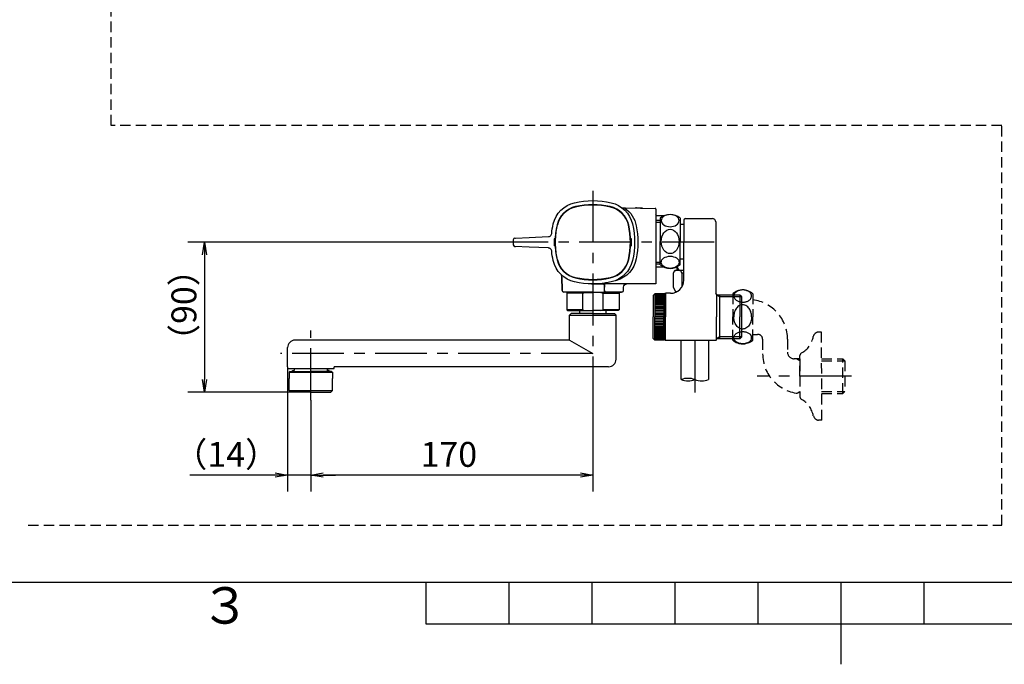
# Model space of a CAD drawing. Extents: x -1050 to 1050, y -742 to 742.
# Drawn here: x -495 to 99, y -742 to -353 of the extents above; entities that cross this region are included whole.
import ezdxf

# ---------------------------------------------------------------- set-up
doc = ezdxf.new("R2010")
doc.units = 0
doc.header["$LTSCALE"] = 25
for name, pattern in [('CENTER', [2, 1.25, -0.25, 0.25, -0.25]), ('CENTER-S', [2, 1.25, -0.25, 0.25, -0.25]), ('CONTINUOUS-F', [0]), ('CONTINUOUS-S', [0]), ('HIDDEN', [0.375, 0.25, -0.125])]:
    doc.linetypes.add(name, pattern=pattern)
doc.layers.get('0').update_dxf_attribs({"linetype": 'CONTINUOUS'})
doc.layers.get('DEFPOINTS').update_dxf_attribs({"linetype": 'CONTINUOUS'})
for name, color, linetype in [('039039（吐水口Unit）', 7, 'CONTINUOUS'), ('042962', 7, 'CONTINUOUS'), ('201558', 7, 'CONTINUOUS'), ('411005（シャワーエルボ）', 7, 'CONTINUOUS'), ('411485', 7, 'CONTINUOUS'), ('412887', 7, 'CONTINUOUS'), ('416500（シャワーホースユニット）', 7, 'CONTINUOUS'), ('BALN', 7, 'CONTINUOUS'), ('TOP', 7, 'CONTINUOUS'), ('本体', 7, 'CONTINUOUS')]:
    doc.layers.add(name, color=color, linetype=linetype)
doc.styles.add('BIGFONT', font='ROMANS.shx', dxfattribs={"width": 0.833, "bigfont": 'bigfont.shx'})
doc.dimstyles.new('ITM', dxfattribs={"dimscale": 5, "dimtxt": 3, "dimasz": 1.5, "dimexe": 2, "dimexo": 0, "dimgap": 0.6, "dimtad": 3, "dimdec": 3, "dimdsep": 46, "dimtxsty": 'BIGFONT', "dimblk": 'OPEN', "dimblk1": 'OPEN', "dimblk2": 'OPEN', "dimcen": 0, "dimclrd": 4, "dimclre": 4, "dimclrt": 256, "dimadec": 3, "dimazin": 2, "dimtp": 495, "dimtfac": 1, "dimtdec": 3, "dimtmove": 0, "dimatfit": 3, "dimldrblk": 'OPEN', "dimfxl": 1, "dimarcsym": 0})

# ---------------------------------------------------------------- blocks, each defined once
blk = doc.blocks.new('_OPEN')
at = {"color": 0, "linetype": 'ByBlock'}
for p, q in [((-1, 0.167), (0, 0)), ((0, 0), (-1, -0.167)), ((0, 0), (-1, 0))]:
    blk.add_line(p, q, dxfattribs=at)
blk = doc.blocks.new('*D16')
at = {"layer": 'BALN', "color": 4, "lineweight": -2, "transparency": 16777216}
for p, q in [((-149.42, -568.59), (-149.42, -637.89)), ((-319.42, -582.72), (-319.42, -637.89)), ((-156.92, -627.89), (-311.92, -627.89))]:
    blk.add_line(p, q, dxfattribs=at)
at = {"layer": 'DEFPOINTS', "color": 0}
for p in [(-149.42, -568.59), (-319.42, -582.72), (-319.42, -627.89)]:
    blk.add_point(p, dxfattribs=at)
at = {"layer": 'BALN', "color": 4, "lineweight": -2, "transparency": 16777216, "xscale": 7.5, "yscale": 7.5, "zscale": 7.5, "rotation": 180}
blk.add_blockref('_OPEN', (-319.42, -627.89), dxfattribs=at)
at = {"layer": 'BALN', "color": 4, "lineweight": -2, "transparency": 16777216, "xscale": 7.5, "yscale": 7.5, "zscale": 7.5}
blk.add_blockref('_OPEN', (-149.42, -627.89), dxfattribs=at)
at = {"layer": 'BALN', "transparency": 16777216, "insert": (-236.22, -617.39), "char_height": 15, "attachment_point": 5, "style": 'BIGFONT'}
blk.add_mtext('170', dxfattribs=at)
blk = doc.blocks.new('*D17')
at = {"layer": 'BALN', "color": 4, "lineweight": -2, "transparency": 16777216}
for p, q in [((-333.42, -562.59), (-333.42, -637.89)), ((-319.42, -582.72), (-319.42, -637.89)), ((-340.92, -627.89), (-392.38, -627.89)), ((-319.42, -627.89), (-333.42, -627.89)), ((-311.92, -627.89), (-304.42, -627.89))]:
    blk.add_line(p, q, dxfattribs=at)
at = {"layer": 'DEFPOINTS', "color": 0}
for p in [(-333.42, -562.59), (-319.42, -582.72), (-333.42, -627.89)]:
    blk.add_point(p, dxfattribs=at)
at = {"layer": 'BALN', "color": 4, "lineweight": -2, "transparency": 16777216, "xscale": 7.5, "yscale": 7.5, "zscale": 7.5}
blk.add_blockref('_OPEN', (-333.42, -627.89), dxfattribs=at)
at = {"layer": 'BALN', "color": 4, "lineweight": -2, "transparency": 16777216, "xscale": 7.5, "yscale": 7.5, "zscale": 7.5, "rotation": 180}
blk.add_blockref('_OPEN', (-319.42, -627.89), dxfattribs=at)
at = {"layer": 'BALN', "transparency": 16777216, "insert": (-370.4, -617.39), "char_height": 15, "attachment_point": 5, "style": 'BIGFONT'}
blk.add_mtext('（14）', dxfattribs=at)
blk = doc.blocks.new('*D18')
at = {"layer": 'BALN', "color": 4, "lineweight": -2, "transparency": 16777216}
for p, q in [((-204.6, -487.59), (-393.42, -487.59)), ((-383.42, -495.09), (-383.42, -570.39)), ((-325.42, -577.89), (-393.42, -577.89))]:
    blk.add_line(p, q, dxfattribs=at)
at = {"layer": 'DEFPOINTS', "color": 0}
for p in [(-204.6, -487.59), (-383.42, -577.89), (-325.42, -577.89)]:
    blk.add_point(p, dxfattribs=at)
at = {"layer": 'BALN', "color": 4, "lineweight": -2, "transparency": 16777216, "xscale": 7.5, "yscale": 7.5, "zscale": 7.5}
for p, rotation in [((-383.42, -487.59), 90), ((-383.42, -577.89), 270)]:
    blk.add_blockref('_OPEN', p, dxfattribs=dict(at, rotation=rotation))
at = {"layer": 'BALN', "transparency": 16777216, "insert": (-393.92, -525.45), "char_height": 15, "attachment_point": 5, "rotation": 90, "style": 'BIGFONT'}
blk.add_mtext('（90）', dxfattribs=at)

msp = doc.modelspace()

# ---------------------------------------------------------------- linework, layer by layer
at = {"color": 2}
msp.add_line((-925, -692.5), (1000, -692.5), dxfattribs=at)
at = {"color": 3}
for p, q in [((-250, -692.5), (-250, -717.5)), ((-200, -692.5), (-200, -717.5)), ((-150, -692.5), (-150, -717.5)), ((-100, -692.5), (-100, -717.5)), ((-50, -692.5), (-50, -717.5)), ((0, -692.5), (0, -742)), ((50, -692.5), (50, -717.5)), ((-250, -717.5), (250, -717.5))]:
    msp.add_line(p, q, dxfattribs=at)
at = {"layer": '039039（吐水口Unit）', "color": 2, "linetype": 'CONTINUOUS-F'}
for p, q in [((-165.1733198, -518.29248831), (-164.6733198, -517.79248831)), ((-165.1733198, -518.29248831), (-165.1733198, -528.29248831)), ((-164.6733198, -517.79248831), (-149.4233198, -517.79248831)), ((-134.1733198, -517.79248831), (-149.4233198, -517.79248831)), ((-133.6733198, -518.29248831), (-134.1733198, -517.79248831)), ((-133.6733198, -518.29248831), (-133.6733198, -528.29248831)), ((-164.6733198, -528.79248831), (-165.1733198, -528.29248831)), ((-164.6733198, -528.79248831), (-149.4233198, -528.79248831)), ((-134.1733198, -528.79248831), (-149.4233198, -528.79248831)), ((-133.6733198, -528.29248831), (-134.1733198, -528.79248831)), ((-329.3733198, -563.59248831), (-329.3733198, -564.89248831)), ((-309.4733198, -563.59248831), (-309.4733198, -564.89248831)), ((-330.4233198, -564.89248831), (-329.3733198, -564.89248831)), ((-330.4233198, -565.39248831), (-330.4233198, -564.89248831)), ((-308.4233198, -564.89248831), (-309.4733198, -564.89248831)), ((-308.4233198, -565.39248831), (-308.4233198, -564.89248831))]:
    msp.add_line(p, q, dxfattribs=at)
at = {"layer": '039039（吐水口Unit）', "color": 3, "linetype": 'CONTINUOUS-S'}
for p, q in [((-329.6103198, -565.39248831), (-329.6103198, -564.89248831)), ((-309.2363198, -565.39248831), (-309.2363198, -564.89248831))]:
    msp.add_line(p, q, dxfattribs=at)
at = {"layer": '042962', "color": 2, "linetype": 'CONTINUOUS-F'}
for p, q in [((-108.8252428, -473.09248831), (-108.8252428, -487.09248831)), ((-96.8252428, -473.09248831), (-96.8252428, -487.09248831)), ((-96.8252428, -476.59248831), (-94.6233198, -476.59248831)), ((-108.8252428, -501.09248831), (-108.8252428, -487.09248831)), ((-96.8252428, -501.09248831), (-96.8252428, -487.09248831)), ((-96.8252428, -497.59248831), (-94.6233198, -497.59248831))]:
    msp.add_line(p, q, dxfattribs=at)
for centre, start, end in [((-102.8252428, -479.96748831), 48.887, 131.112), ((-102.8252428, -494.21748831), 228.888, 311.113)]:
    msp.add_arc(centre, 9.125, start, end, dxfattribs=at)
at = {"layer": '042962', "color": 2, "extrusion": (0, 0, -1)}
msp.add_ellipse((-102.8257428, -474.53488156), major_axis=(5.3735, 0), ratio=0.6825359176, dxfattribs=at)
at = {"layer": '042962', "color": 2}
for centre, major_axis, ratio in [((-102.8257428, -487.09248831), (0, 7.33561898), 0.7325216888), ((-102.8257428, -499.65009506), (5.3735, 0), 0.6825359176)]:
    msp.add_ellipse(centre, major_axis=major_axis, ratio=ratio, dxfattribs=at)
at = {"layer": '201558', "color": 3, "linetype": 'HIDDEN'}
for p, q in [((-65.1228198, -518.59198834), (-65.1228198, -532.55019227)), ((-64.4858198, -519.76919227), (-64.4958198, -519.99219227)), ((-64.4958198, -519.99219227), (-64.4768198, -520.30619227)), ((-64.3828198, -519.24319227), (-64.4858198, -519.76919227)), ((-64.4768198, -520.30619227), (-64.3548198, -520.82819227)), ((-64.1768198, -518.74719227), (-64.3828198, -519.24319227)), ((-64.3548198, -520.82819227), (-64.1338198, -521.31719227)), ((-63.8888198, -518.29819227), (-64.1768198, -518.74719227)), ((-64.1338198, -521.31719227), (-63.8338198, -521.75719227)), ((-63.5408198, -517.90419227), (-63.8888198, -518.29819227)), ((-63.8338198, -521.75719227), (-63.4778198, -522.14119227)), ((-63.1538198, -517.56719227), (-63.5408198, -517.90419227)), ((-63.4778198, -522.14119227), (-63.0868198, -522.46919227)), ((-62.7478198, -517.28519227), (-63.1538198, -517.56719227)), ((-62.3338198, -517.05119227), (-62.7478198, -517.28519227)), ((-61.9208198, -516.86119227), (-62.3338198, -517.05119227)), ((-61.5138198, -516.70819227), (-61.9208198, -516.86119227)), ((-61.1148198, -516.58619227), (-61.5138198, -516.70819227)), ((-60.7248198, -516.49119227), (-61.1148198, -516.58619227)), ((-60.3428198, -516.42019227), (-60.7248198, -516.49119227)), ((-59.9678198, -516.37019227), (-60.3428198, -516.42019227)), ((-59.5978198, -516.33919227), (-59.9678198, -516.37019227)), ((-59.2298198, -516.32519227), (-59.5978198, -516.33919227)), ((-58.8628198, -516.32919227), (-59.2298198, -516.32519227)), ((-58.4948198, -516.35019227), (-58.8628198, -516.32919227)), ((-58.1218198, -516.38919227), (-58.4948198, -516.35019227)), ((-57.7448198, -516.44719227), (-58.1218198, -516.38919227)), ((-57.3588198, -516.52819227), (-57.7448198, -516.44719227)), ((-56.9658198, -516.63319227), (-57.3588198, -516.52819227)), ((-56.5638198, -516.76719227), (-56.9658198, -516.63319227)), ((-56.1538198, -516.93519227), (-56.5638198, -516.76719227)), ((-55.7398198, -517.14319227), (-56.1538198, -516.93519227)), ((-55.3278198, -517.39619227), (-55.7398198, -517.14319227)), ((-54.9278198, -517.70119227), (-55.3278198, -517.39619227)), ((-54.5548198, -518.06119227), (-54.9278198, -517.70119227)), ((-54.8628198, -522.22819227), (-54.4958198, -521.85819227)), ((-54.2288198, -518.47819227), (-54.5548198, -518.06119227)), ((-54.4958198, -521.85819227), (-54.1798198, -521.43119227)), ((-53.9718198, -518.94819227), (-54.2288198, -518.47819227)), ((-54.1798198, -521.43119227), (-53.9368198, -520.95319227)), ((-53.8068198, -519.45919227), (-53.9718198, -518.94819227)), ((-53.9368198, -520.95319227), (-53.7888198, -520.43719227)), ((-53.7488198, -519.99219227), (-53.8068198, -519.45919227)), ((-53.7888198, -520.43719227), (-53.7488198, -519.99219227)), ((-53.1228198, -518.59198834), (-53.1228198, -532.59198834)), ((-53.1228198, -518.59198834), (-53.1228198, -532.55019227)), ((-63.2778198, -527.89919227), (-63.5848198, -528.46319227)), ((-62.9108198, -527.34619227), (-63.2778198, -527.89919227)), ((-63.0868198, -522.46919227), (-62.6778198, -522.74319227)), ((-62.4758198, -526.81719227), (-62.9108198, -527.34619227)), ((-62.6778198, -522.74319227), (-62.2638198, -522.96919227)), ((-61.9698198, -526.32919227), (-62.4758198, -526.81719227)), ((-62.2638198, -522.96919227), (-61.8518198, -523.15219227)), ((-61.3938198, -525.90219227), (-61.9698198, -526.32919227)), ((-61.8518198, -523.15219227), (-61.4458198, -523.30019227)), ((-61.4458198, -523.30019227), (-61.0488198, -523.41719227)), ((-60.7538198, -525.56019227), (-61.3938198, -525.90219227)), ((-61.0488198, -523.41719227), (-60.6608198, -523.50719227)), ((-60.0608198, -525.32719227), (-60.7538198, -525.56019227)), ((-60.6608198, -523.50719227), (-60.2798198, -523.57419227)), ((-60.2798198, -523.57419227), (-59.9058198, -523.62119227)), ((-59.3368198, -525.22019227), (-60.0608198, -525.32719227)), ((-59.9058198, -523.62119227), (-59.5358198, -523.65019227)), ((-59.5358198, -523.65019227), (-59.1678198, -523.66019227)), ((-59.1228198, -525.21419227), (-59.3368198, -525.22019227)), ((-59.1678198, -523.66019227), (-58.8008198, -523.65419227)), ((-58.6048198, -525.24819227), (-59.1228198, -525.21419227)), ((-58.8008198, -523.65419227), (-58.4318198, -523.63019227)), ((-57.8908198, -525.40919227), (-58.6048198, -525.24819227)), ((-58.4318198, -523.63019227), (-58.0588198, -523.58819227)), ((-58.0588198, -523.58819227), (-57.6798198, -523.52619227)), ((-57.2188198, -525.69019227), (-57.8908198, -525.40919227)), ((-57.6798198, -523.52619227), (-57.2938198, -523.44119227)), ((-57.2938198, -523.44119227), (-56.8988198, -523.33219227)), ((-56.6038198, -526.07019227), (-57.2188198, -525.69019227)), ((-56.8988198, -523.33219227), (-56.4948198, -523.19219227)), ((-56.0568198, -526.52619227), (-56.6038198, -526.07019227)), ((-56.4948198, -523.19219227), (-56.0838198, -523.01819227)), ((-56.0838198, -523.01819227), (-55.6698198, -522.80319227)), ((-55.5808198, -527.03319227), (-56.0568198, -526.52619227)), ((-55.6698198, -522.80319227), (-55.2588198, -522.54219227)), ((-55.1738198, -527.57419227), (-55.5808198, -527.03319227)), ((-55.2588198, -522.54219227), (-54.8628198, -522.22819227)), ((-54.8328198, -528.13319227), (-55.1738198, -527.57419227)), ((-65.1228198, -546.59198834), (-65.1228198, -532.55019227)), ((-64.4938198, -532.32619227), (-64.4958198, -532.55019227)), ((-64.4938198, -532.77419227), (-64.4958198, -532.55019227)), ((-64.4668198, -531.78819227), (-64.4938198, -532.32619227)), ((-64.4668198, -533.31219227), (-64.4938198, -532.77419227)), ((-64.4108198, -531.24719227), (-64.4668198, -531.78819227)), ((-64.4108198, -533.85319227), (-64.4668198, -533.31219227)), ((-64.3228198, -530.70119227), (-64.4108198, -531.24719227)), ((-64.3228198, -534.39919227), (-64.4108198, -533.85319227)), ((-64.2008198, -530.15019227), (-64.3228198, -530.70119227)), ((-64.0398198, -529.59219227), (-64.2008198, -530.15019227)), ((-63.8368198, -529.02919227), (-64.0398198, -529.59219227)), ((-63.5848198, -528.46319227), (-63.8368198, -529.02919227)), ((-54.5498198, -528.69819227), (-54.8328198, -528.13319227)), ((-54.3188198, -529.26319227), (-54.5498198, -528.69819227)), ((-54.1338198, -529.82519227), (-54.3188198, -529.26319227)), ((-53.9898198, -530.38019227), (-54.1338198, -529.82519227)), ((-53.8818198, -530.92919227), (-53.9898198, -530.38019227)), ((-53.8078198, -531.47319227), (-53.8818198, -530.92919227)), ((-53.8078198, -533.62719227), (-53.8818198, -534.17119227)), ((-53.7638198, -532.01219227), (-53.8078198, -531.47319227)), ((-53.7638198, -533.08819227), (-53.8078198, -533.62719227)), ((-53.7488198, -532.55019227), (-53.7638198, -532.01219227)), ((-53.7488198, -532.55019227), (-53.7638198, -533.08819227)), ((-53.1228198, -546.50839621), (-53.1228198, -532.55019227)), ((-53.1228198, -546.59198834), (-53.1228198, -532.59198834)), ((-64.2008198, -534.95019227), (-64.3228198, -534.39919227)), ((-64.0398198, -535.50819227), (-64.2008198, -534.95019227)), ((-63.8368198, -536.07119227), (-64.0398198, -535.50819227)), ((-63.5848198, -536.63719227), (-63.8368198, -536.07119227)), ((-63.2778198, -537.20119227), (-63.5848198, -536.63719227)), ((-62.9108198, -537.75419227), (-63.2778198, -537.20119227)), ((-62.4758198, -538.28319227), (-62.9108198, -537.75419227)), ((-61.9698198, -538.77119227), (-62.4758198, -538.28319227)), ((-61.3938198, -539.19819227), (-61.9698198, -538.77119227)), ((-60.7538198, -539.54019227), (-61.3938198, -539.19819227)), ((-60.0608198, -539.77319227), (-60.7538198, -539.54019227)), ((-59.3368198, -539.88019227), (-60.0608198, -539.77319227)), ((-59.1228198, -539.88619227), (-59.3368198, -539.88019227)), ((-58.6048198, -539.85219227), (-59.1228198, -539.88619227)), ((-57.8908198, -539.69119227), (-58.6048198, -539.85219227)), ((-57.2188198, -539.41019227), (-57.8908198, -539.69119227)), ((-56.6038198, -539.03019227), (-57.2188198, -539.41019227)), ((-56.0568198, -538.57419227), (-56.6038198, -539.03019227)), ((-55.5808198, -538.06719227), (-56.0568198, -538.57419227)), ((-55.1738198, -537.52619227), (-55.5808198, -538.06719227)), ((-54.8328198, -536.96719227), (-55.1738198, -537.52619227)), ((-54.5498198, -536.40219227), (-54.8328198, -536.96719227)), ((-54.3188198, -535.83719227), (-54.5498198, -536.40219227)), ((-54.1338198, -535.27519227), (-54.3188198, -535.83719227)), ((-53.9898198, -534.72019227), (-54.1338198, -535.27519227)), ((-53.8818198, -534.17119227), (-53.9898198, -534.72019227)), ((-64.4958198, -545.10819227), (-64.4768198, -544.79419227)), ((-64.4858198, -545.33119227), (-64.4958198, -545.10819227)), ((-64.3828198, -545.85719227), (-64.4858198, -545.33119227)), ((-64.4768198, -544.79419227), (-64.3548198, -544.27219227)), ((-64.1768198, -546.35319227), (-64.3828198, -545.85719227)), ((-64.3548198, -544.27219227), (-64.1338198, -543.78319227)), ((-64.1338198, -543.78319227), (-63.8338198, -543.34319227)), ((-63.8338198, -543.34319227), (-63.4778198, -542.95919227)), ((-63.4778198, -542.95919227), (-63.0868198, -542.63119227)), ((-63.0868198, -542.63119227), (-62.6778198, -542.35719227)), ((-62.6778198, -542.35719227), (-62.2638198, -542.13119227)), ((-62.2638198, -542.13119227), (-61.8518198, -541.94819227)), ((-61.8518198, -541.94819227), (-61.4458198, -541.80019227)), ((-61.4458198, -541.80019227), (-61.0488198, -541.68319227)), ((-61.0488198, -541.68319227), (-60.6608198, -541.59319227)), ((-60.6608198, -541.59319227), (-60.2798198, -541.52619227)), ((-60.2798198, -541.52619227), (-59.9058198, -541.47919227)), ((-59.9058198, -541.47919227), (-59.5358198, -541.45019227)), ((-59.5358198, -541.45019227), (-59.1678198, -541.44019227)), ((-59.1678198, -541.44019227), (-58.8008198, -541.44619227)), ((-58.8008198, -541.44619227), (-58.4318198, -541.47019227)), ((-58.4318198, -541.47019227), (-58.0588198, -541.51219227)), ((-58.0588198, -541.51219227), (-57.6798198, -541.57419227)), ((-57.6798198, -541.57419227), (-57.2938198, -541.65919227)), ((-57.2938198, -541.65919227), (-56.8988198, -541.76819227)), ((-56.8988198, -541.76819227), (-56.4948198, -541.90819227)), ((-56.4948198, -541.90819227), (-56.0838198, -542.08219227)), ((-56.0838198, -542.08219227), (-55.6698198, -542.29719227)), ((-55.6698198, -542.29719227), (-55.2588198, -542.55819227)), ((-55.2588198, -542.55819227), (-54.8628198, -542.87219227)), ((-54.8628198, -542.87219227), (-54.4958198, -543.24219227)), ((-54.4958198, -543.24219227), (-54.1798198, -543.66919227)), ((-54.1798198, -543.66919227), (-53.9368198, -544.14719227)), ((-53.8068198, -545.64119227), (-53.9718198, -546.15219227)), ((-53.9368198, -544.14719227), (-53.7888198, -544.66319227)), ((-53.7488198, -545.10819227), (-53.8068198, -545.64119227)), ((-53.7888198, -544.66319227), (-53.7488198, -545.10819227)), ((-53.1228198, -543.09198834), (-50.1228198, -543.09198834)), ((-11.6233198, -541.79890706), (-13.6233198, -541.79890706)), ((-11.4233198, -594.79890706), (-11.6233198, -541.79890706)), ((-63.8888198, -546.80219227), (-64.1768198, -546.35319227)), ((-63.5408198, -547.19619227), (-63.8888198, -546.80219227)), ((-63.1538198, -547.53319227), (-63.5408198, -547.19619227)), ((-62.7478198, -547.81519227), (-63.1538198, -547.53319227)), ((-62.3338198, -548.04919227), (-62.7478198, -547.81519227)), ((-61.9208198, -548.23919227), (-62.3338198, -548.04919227)), ((-61.5138198, -548.39219227), (-61.9208198, -548.23919227)), ((-61.1148198, -548.51419227), (-61.5138198, -548.39219227)), ((-60.7248198, -548.60919227), (-61.1148198, -548.51419227)), ((-60.3428198, -548.68019227), (-60.7248198, -548.60919227)), ((-59.9678198, -548.73019227), (-60.3428198, -548.68019227)), ((-59.5978198, -548.76119227), (-59.9678198, -548.73019227)), ((-59.2298198, -548.77519227), (-59.5978198, -548.76119227)), ((-58.8628198, -548.77119227), (-59.2298198, -548.77519227)), ((-58.4948198, -548.75019227), (-58.8628198, -548.77119227)), ((-58.1218198, -548.71119227), (-58.4948198, -548.75019227)), ((-57.7448198, -548.65319227), (-58.1218198, -548.71119227)), ((-57.3588198, -548.57219227), (-57.7448198, -548.65319227)), ((-56.9658198, -548.46719227), (-57.3588198, -548.57219227)), ((-56.5638198, -548.33319227), (-56.9658198, -548.46719227)), ((-56.1538198, -548.16519227), (-56.5638198, -548.33319227)), ((-55.7398198, -547.95719227), (-56.1538198, -548.16519227)), ((-55.3278198, -547.70419227), (-55.7398198, -547.95719227)), ((-54.9278198, -547.39919227), (-55.3278198, -547.70419227)), ((-54.5548198, -547.03919227), (-54.9278198, -547.39919227)), ((-54.2288198, -546.62219227), (-54.5548198, -547.03919227)), ((-53.9718198, -546.15219227), (-54.2288198, -546.62219227)), ((-47.1228198, -546.09198834), (-47.1228198, -554.77682594)), ((-32.1228198, -546.07148834), (-32.1228198, -553.82144197)), ((-24.6233198, -568.29890706), (-24.6233198, -555.89890706)), ((-24.6228198, -557.82140706), (-28.1228198, -557.82140706)), ((-24.6228198, -558.98340706), (-26.6353198, -557.82140706)), ((-24.6233198, -557.82140706), (-24.6233198, -558.98340706)), ((-24.6233198, -558.98340706), (-24.6233198, -577.61440706)), ((-11.6488198, -557.82140706), (1.2146802, -557.82140706)), ((-11.6488198, -558.98340706), (2.3766802, -558.98340706)), ((1.2146802, -557.82140706), (2.3766802, -558.98340706)), ((1.2146802, -578.77640706), (1.2146802, -557.82140706)), ((2.3766802, -558.98340706), (2.3766802, -577.61440706)), ((-24.6233198, -568.29890706), (-24.6233198, -580.69890706)), ((-26.2753198, -578.56840706), (-24.6228198, -577.61440706)), ((-24.6233198, -577.61440706), (-24.6233198, -578.72940706)), ((-11.6488198, -577.61440706), (2.3766802, -577.61440706)), ((-11.6323198, -578.77640706), (1.2146802, -578.77640706)), ((2.3766802, -577.61440706), (1.2146802, -578.77640706)), ((-11.4233198, -594.79890706), (-13.4233198, -594.79890706))]:
    msp.add_line(p, q, dxfattribs=at)
at = {"layer": '201558', "color": 3, "linetype": 'CONTINUOUS-F'}
for p, q in [((-54.3873198, -543.41598834), (-54.6223198, -543.14498834)), ((-54.0923198, -543.85998834), (-54.3873198, -543.41598834)), ((-53.8778198, -544.35148834), (-54.0923198, -543.85998834)), ((-53.7638198, -544.87598834), (-53.8778198, -544.35148834)), ((-53.8743198, -545.93748834), (-53.7628198, -545.41248834)), ((-53.7488198, -545.14948834), (-53.7638198, -544.87598834)), ((-53.7628198, -545.41248834), (-53.7488198, -545.14948834)), ((-62.1223198, -548.19298834), (-61.7123198, -548.36348834)), ((-61.7123198, -548.36348834), (-61.3093198, -548.49998834)), ((-61.3093198, -548.49998834), (-60.9148198, -548.60748834)), ((-60.9148198, -548.60748834), (-60.5293198, -548.68948834)), ((-60.5293198, -548.68948834), (-60.1508198, -548.74998834)), ((-60.1508198, -548.74998834), (-59.7783198, -548.78998834)), ((-59.7783198, -548.78998834), (-59.4098198, -548.81248834)), ((-59.4098198, -548.81248834), (-59.0428198, -548.81698834)), ((-59.0428198, -548.81698834), (-58.6753198, -548.80498834)), ((-58.6753198, -548.80498834), (-58.3053198, -548.77498834)), ((-58.3053198, -548.77498834), (-57.9303198, -548.72598834)), ((-57.9303198, -548.72598834), (-57.5488198, -548.65698834)), ((-57.5488198, -548.65698834), (-57.1593198, -548.56398834)), ((-57.1593198, -548.56398834), (-56.7613198, -548.44448834)), ((-56.7613198, -548.44448834), (-56.3548198, -548.29398834)), ((-56.3548198, -548.29398834), (-55.9423198, -548.10648834)), ((-55.9423198, -548.10648834), (-55.5283198, -547.87648834)), ((-55.5283198, -547.87648834), (-55.1208198, -547.59748834)), ((-55.1208198, -547.59748834), (-54.7328198, -547.26498834)), ((-54.7328198, -547.26498834), (-54.3808198, -546.87498834)), ((-54.3808198, -546.87498834), (-54.0873198, -546.42998834)), ((-54.0873198, -546.42998834), (-53.8743198, -545.93748834))]:
    msp.add_line(p, q, dxfattribs=at)
at = {"layer": '201558', "color": 3, "linetype": 'CENTER-S'}
msp.add_line((6.4791802, -568.29890706), (-50.3533198, -568.29890706), dxfattribs=at)
at = {"layer": '201558', "color": 3, "linetype": 'HIDDEN'}
for centre, radius, start, end in [((-59.1228198, -525.30019227), 9, 48.1896851042, 131.8103148958), ((-56.1228198, -546.07148834), 24, 0, 82.819), ((-50.1228198, -546.09198834), 3, 0, 90), ((-30.3963198, -542.03240706), 14, 298.641, 350.634), ((-13.6233198, -544.79890706), 3, 90, 170.634), ((-59.1228198, -539.71698834), 9.125, 228.8879095608, 311.112), ((-23.1228198, -554.77640706), 24, 180.001, 266.417), ((-28.1228198, -553.82140706), 4, 180.001, 270), ((-22.8233198, -555.89890706), 1.8, 118.642, 180.001), ((-22.8233198, -555.89890706), 1.8, 118.642, 180.001), ((-22.8233198, -580.69890706), 1.8, 180.001, 241.359), ((-22.8233198, -580.69890706), 1.8, 180.001, 241.359), ((-30.3963198, -594.56590706), 14, 9.366, 61.359), ((-13.4233198, -591.79890706), 3, 189.367, 270)]:
    msp.add_arc(centre, radius, start, end, dxfattribs=at)
at = {"layer": '411005（シャワーエルボ）', "color": 2, "linetype": 'CONTINUOUS-F'}
for p, q in [((-98.9233198, -502.55868876), (-98.9233198, -504.47947483)), ((-98.9233198, -503.77947483), (-97.8413198, -503.77947483))]:
    msp.add_line(p, q, dxfattribs=at)
at = {"layer": '411005（シャワーエルボ）', "color": 3, "linetype": 'CONTINUOUS-S'}
for q in [(-98.62570436, -502.42021321), (-97.8413198, -504.47947483)]:
    msp.add_line((-97.8413198, -503.77947483), q, dxfattribs=at)
at = {"layer": '411485', "color": 2, "linetype": 'CONTINUOUS-F'}
for p, q in [((-94.6233198, -474.34248831), (-94.6233198, -487.59248831)), ((-93.8252428, -473.34248831), (-77.4233198, -473.34248831)), ((-75.4233198, -475.34248831), (-75.4233198, -518.33766714)), ((-94.6233198, -510.34248831), (-94.6233198, -487.59248831)), ((-113.1233198, -519.59248831), (-113.1233198, -532.59248831)), ((-112.1233198, -518.59248831), (-112.1233198, -532.59248831)), ((-106.6243198, -518.59248831), (-112.1233198, -518.59248831)), ((-106.6243198, -518.60148831), (-112.1233198, -518.60148831)), ((-106.6243198, -518.66948831), (-112.1233198, -518.66948831)), ((-106.6243198, -518.80548831), (-112.1233198, -518.80548831)), ((-106.6243198, -519.00848831), (-112.1233198, -519.00848831)), ((-106.6243198, -519.27748831), (-112.1233198, -519.27748831)), ((-106.6243198, -519.61148831), (-112.1233198, -519.61148831)), ((-106.6243198, -520.00948831), (-112.1233198, -520.00948831)), ((-106.6243198, -520.46848831), (-112.1233198, -520.46848831)), ((-106.6243198, -520.98548831), (-112.1233198, -520.98548831)), ((-106.6243198, -521.56048831), (-112.1233198, -521.56048831)), ((-106.6243198, -518.59248831), (-106.6243198, -532.59248831)), ((-106.1243198, -519.09248831), (-106.6243198, -518.59248831)), ((-106.1243198, -518.84248831), (-105.6243198, -518.34248831)), ((-106.1243198, -518.84248831), (-106.1243198, -532.59248831)), ((-105.6243198, -518.34248831), (-105.6243198, -532.59248831)), ((-102.6233198, -518.34248831), (-105.6243198, -518.34248831)), ((-74.8252428, -518.84248831), (-75.3252428, -518.34248831)), ((-60.7853198, -519.37148834), (-74.8261658, -519.37148834)), ((-74.8252428, -518.84248831), (-74.8252428, -532.59248831)), ((-72.8132428, -532.59248831), (-72.8132428, -519.37148831)), ((-59.6233198, -520.53448831), (-60.7853198, -519.37248831)), ((-60.7853198, -519.37248831), (-60.7853198, -532.59248831)), ((-59.6233198, -532.59248831), (-59.6233198, -520.53448831)), ((-106.6243198, -522.18848831), (-112.1233198, -522.18848831)), ((-106.6243198, -522.86748831), (-112.1233198, -522.86748831)), ((-106.6243198, -523.59348831), (-112.1233198, -523.59348831)), ((-106.6243198, -524.36348831), (-112.1233198, -524.36348831)), ((-106.6243198, -525.17348831), (-112.1233198, -525.17348831)), ((-106.6243198, -526.01948831), (-112.1233198, -526.01948831)), ((-106.6243198, -526.89848831), (-112.1233198, -526.89848831)), ((-106.6243198, -527.80448831), (-112.1233198, -527.80448831)), ((-113.1233198, -545.60148831), (-113.1233198, -532.59248831)), ((-106.6243198, -528.73348831), (-112.1233198, -528.73348831)), ((-106.6243198, -529.68148831), (-112.1233198, -529.68148831)), ((-106.6243198, -530.64448831), (-112.1233198, -530.64448831)), ((-106.6243198, -531.61548831), (-112.1233198, -531.61548831)), ((-106.6243198, -532.59248831), (-112.1233198, -532.59248831)), ((-112.1233198, -546.59248831), (-112.1233198, -532.59248831)), ((-106.6243198, -533.56948831), (-112.1233198, -533.56948831)), ((-106.6243198, -546.59248831), (-106.6243198, -532.59248831)), ((-106.1243198, -532.59248831), (-106.1243198, -546.09248831)), ((-105.6243198, -546.84248831), (-105.6243198, -532.59248831)), ((-74.8262428, -546.34248831), (-74.8262428, -532.59248831)), ((-72.8132428, -545.81248831), (-72.8132428, -532.59248831)), ((-60.7853198, -545.81348831), (-60.7853198, -532.59248831)), ((-59.6233198, -544.65148831), (-59.6233198, -532.59248831)), ((-106.6243198, -534.54048831), (-112.1233198, -534.54048831)), ((-106.6243198, -535.50348831), (-112.1233198, -535.50348831)), ((-106.6243198, -536.45148831), (-112.1233198, -536.45148831)), ((-106.6243198, -537.38048831), (-112.1233198, -537.38048831)), ((-106.6243198, -538.28648831), (-112.1233198, -538.28648831)), ((-106.6243198, -539.16548831), (-112.1233198, -539.16548831)), ((-106.6243198, -540.01148831), (-112.1233198, -540.01148831)), ((-106.6243198, -540.82148831), (-112.1233198, -540.82148831)), ((-106.6243198, -541.59148831), (-112.1233198, -541.59148831)), ((-106.6243198, -542.31748831), (-112.1233198, -542.31748831)), ((-106.6243198, -542.99648831), (-112.1233198, -542.99648831)), ((-106.6243198, -543.62448831), (-112.1233198, -543.62448831)), ((-106.6243198, -544.19948831), (-112.1233198, -544.19948831)), ((-106.6243198, -544.71648831), (-112.1233198, -544.71648831)), ((-106.6243198, -545.17548831), (-112.1233198, -545.17548831)), ((-106.6243198, -545.57348831), (-112.1233198, -545.57348831)), ((-60.7853198, -545.81252277), (-74.82531987, -545.81248835)), ((-60.7863198, -545.81348831), (-59.62327256, -544.65044108)), ((-106.6243198, -545.90748831), (-112.1233198, -545.90748831)), ((-106.6243198, -546.17648831), (-112.1233198, -546.17648831)), ((-106.6243198, -546.37948831), (-112.1233198, -546.37948831)), ((-106.6243198, -546.51548831), (-112.1233198, -546.51548831)), ((-106.6243198, -546.58348831), (-112.1233198, -546.58348831)), ((-106.6243198, -546.59248831), (-112.1233198, -546.59248831)), ((-106.1243198, -546.09248831), (-106.6243198, -546.59248831)), ((-106.1243198, -546.34248831), (-105.6243198, -546.84248831)), ((-75.3262428, -546.84248831), (-105.6243198, -546.84248831)), ((-74.8262428, -546.34248831), (-75.3262428, -546.84248831))]:
    msp.add_line(p, q, dxfattribs=at)
at = {"layer": '411485', "color": 3, "linetype": 'CONTINUOUS-S'}
for p, q in [((-72.8132428, -520.53348831), (-74.8252428, -519.37148831)), ((-59.62436552, -520.53344259), (-72.81408468, -520.53334787)), ((-72.8132428, -544.65048831), (-74.8262428, -545.81248831)), ((-59.62327256, -544.65044108), (-72.81240099, -544.65034782))]:
    msp.add_line(p, q, dxfattribs=at)
at = {"layer": '411485', "color": 2, "linetype": 'CONTINUOUS-F'}
for centre, radius, start, end in [((-93.6233198, -474.34248831), 1, 90, 180), ((-77.4233198, -475.34248831), 2, 0, 90), ((-102.6233198, -510.34248831), 8, 270, 0), ((-75.3252428, -517.34248831), 1, 264.3715536839, 270)]:
    msp.add_arc(centre, radius, start, end, dxfattribs=at)
at = {"layer": '412887', "color": 2, "linetype": 'CONTINUOUS-F'}
for p, q in [((-100.9233198, -506.1444749), (-99.9623198, -504.47947483)), ((-100.9233198, -514.88147482), (-100.9233198, -506.1444749)), ((-99.4233198, -517.47947483), (-100.9233198, -514.88147482))]:
    msp.add_line(p, q, dxfattribs=at)
at = {"layer": '412887', "color": 2, "linetype": 'Continuous'}
for centre, major_axis, ratio, start_param, end_param in [((-98.3693198, -506.1444749), (-2.554, 0), 0.6519185884, 3.1415926536, 5.5634136437), ((-98.3693198, -514.88147482), (0, -2.598), 0.9830638949, 5.7744676742, 6.0741225693)]:
    msp.add_ellipse(centre, major_axis=major_axis, ratio=ratio, start_param=start_param, end_param=end_param, dxfattribs=at)
at = {"layer": '416500（シャワーホースユニット）', "color": 2}
for p, q in [((-96.1733198, -570.34014671), (-96.1733198, -546.84248831)), ((-79.6733198, -546.84248831), (-79.6733198, -570.39736943))]:
    msp.add_line(p, q, dxfattribs=at)
at = {"layer": '416500（シャワーホースユニット）', "color": 3, "linetype": 'Continuous'}
for centre, radius, start, end in [((-92.04832484, -581.74490978), 12.12782767, 70.1153711255, 109.8845781971), ((-92.04831475, -558.935386), 12.12782889, 250.1153732096, 289.884576113), ((-83.71560518, -558.44274162), 12.61955613, 250.52302019, 288.6822262795)]:
    msp.add_arc(centre, radius, start, end, dxfattribs=at)
at = {"layer": 'BALN', "color": 1, "linetype": 'HIDDEN'}
for p, q in [((-439.65444343, -417.09295379), (-439.65444343, -51.273032)), ((97.03124597, -417.09295379), (-439.65444343, -417.09295379)), ((97.03124597, -658.11603924), (97.03124597, -417.09295379)), ((-489.65444343, -658.11603924), (97.03124597, -658.11603924))]:
    msp.add_line(p, q, dxfattribs=at)
at = {"layer": 'BALN', "color": 2}
for p, q in [((-155.57228525, -518.29357545), (-165.1733198, -518.29357545)), ((-155.57228525, -518.29357545), (-155.57425174, -528.29437581)), ((-143.27428525, -518.29357545), (-133.6733198, -518.29357545)), ((-143.27428525, -528.2943762), (-143.27428525, -518.29357545)), ((-112.1233198, -518.59248831), (-113.1233198, -519.59248831)), ((-155.57228525, -528.2943762), (-165.1733198, -528.29248831)), ((-133.6733198, -528.29248831), (-143.27428525, -528.2943762)), ((-112.1233198, -546.59248831), (-113.1233198, -545.60148831)), ((-106.1243198, -546.34248831), (-106.1243198, -545.85755302)), ((-333.4233198, -562.59101732), (-333.4233198, -563.59101732)), ((-305.3233198, -563.59101732), (-305.3233198, -562.59101732))]:
    msp.add_line(p, q, dxfattribs=at)
at = {"layer": 'BALN', "color": 3, "linetype": 'CENTER'}
msp.add_line((-87.9233198, -546.84248831), (-87.9233198, -581.79757634), dxfattribs=at)
at = {"layer": 'TOP', "color": 2, "linetype": 'CONTINUOUS-F'}
for p, q in [((-99.9623198, -504.47947483), (-94.6233198, -504.47947483)), ((-95.8153198, -506.1444749), (-95.8153198, -514.54381381)), ((-94.6233198, -506.1444749), (-95.8153198, -506.1444749)), ((-99.00898397, -517.47947483), (-99.4233198, -517.47947483)), ((-99.4233198, -517.67460942), (-99.4233198, -517.47947483))]:
    msp.add_line(p, q, dxfattribs=at)
at = {"layer": '本体', "color": 3, "linetype": 'CENTER'}
for p, q in [((-149.4233198, -456.49248831), (-149.4233198, -568.59101732)), ((-76.37449115, -487.59248831), (-204.60374115, -487.59248831))]:
    msp.add_line(p, q, dxfattribs=at)
at = {"layer": '本体', "color": 2, "linetype": 'Continuous'}
for p, q in [((-131.71982932, -466.79604025), (-130.71466836, -466.8135854)), ((-129.8326517, -466.82898106), (-111.91459359, -467.14174192)), ((-123.6733198, -466.83822287), (-123.6733198, -466.93649259)), ((-123.57157456, -466.7382381), (-123.24141628, -466.74400103)), ((-123.24141628, -466.74400103), (-121.57645336, -466.77306307)), ((-123.17808238, -466.8439858), (-123.17808238, -466.945137)), ((-121.57645336, -466.77306307), (-120.08975052, -466.79901356)), ((-121.5733198, -466.87416438), (-121.5733198, -466.97314823)), ((-120.15058374, -466.89899833), (-120.15058374, -466.99798218)), ((-120.08975052, -466.79901356), (-119.77157456, -466.80456735)), ((-119.6733198, -466.90455212), (-119.6733198, -467.00631285)), ((-111.4233198, -467.64166577), (-111.4233198, -512.19248831)), ((-106.63547242, -471.6760605), (-110.932046, -471.60106353)), ((-197.4233198, -486.04978005), (-197.4233198, -489.13519657)), ((-196.46693918, -485.05073183), (-196.10428982, -485.03489822)), ((-196.10428982, -485.03489822), (-187.86441167, -484.67513737)), ((-187.86441167, -484.67513737), (-176.15212941, -484.16376808)), ((-172.78870103, -485.5456422), (-172.78870103, -489.63933442)), ((-172.53682579, -485.59248831), (-172.69016597, -485.59248831)), ((-126.15647363, -485.59248831), (-126.3098138, -485.59248831)), ((-126.05793856, -489.63933442), (-126.05793856, -485.5456422)), ((-196.46693918, -490.13424479), (-196.10428982, -490.1500784)), ((-187.86441167, -490.50983925), (-196.46693918, -490.13424479)), ((-176.15212941, -491.02120854), (-187.86441167, -490.50983925)), ((-172.69016597, -489.59248831), (-172.53682579, -489.59248831)), ((-126.3098138, -489.59248831), (-126.15647363, -489.59248831)), ((-111.4233198, -487.51395248), (-111.4233198, -487.67102414)), ((-111.4233198, -487.51395248), (-111.4233198, -487.67102414)), ((-106.63547242, -502.50891612), (-110.932046, -502.58391309)), ((-168.08486588, -508.33751959), (-167.94047023, -516.60994072)), ((-167.94047023, -516.60994072), (-168.0840659, -508.38335016)), ((-150.29594012, -512.68487307), (-142.932046, -512.81341032)), ((-142.4233198, -516.60121451), (-142.4233198, -514.24100786)), ((-142.4233198, -516.59248831), (-142.4233198, -514.69248831)), ((-111.9233198, -512.69248831), (-141.9233198, -512.69248831)), ((-130.9233198, -516.59248831), (-130.9233198, -514.69248831)), ((-149.4233198, -517.59248831), (-166.94062253, -517.59248831)), ((-162.4233198, -517.59248831), (-166.4233198, -517.59248831)), ((-155.57228525, -518.29357545), (-154.14693099, -517.79357545)), ((-149.4233198, -517.59248831), (-142.9233198, -517.59248831)), ((-144.6996395, -517.79357545), (-143.27428525, -518.29357545)), ((-142.4233198, -517.09248831), (-142.4233198, -516.60121451)), ((-131.9233198, -517.59248831), (-141.4233198, -517.59248831)), ((-136.4233198, -517.59248831), (-132.4233198, -517.59248831)), ((-162.4233198, -530.59201732), (-163.4233198, -531.59201732)), ((-163.4233198, -546.59101732), (-163.4233198, -531.59201732)), ((-155.57228525, -528.2943762), (-154.14693099, -528.7943762)), ((-144.6996395, -528.7943762), (-143.27428525, -528.2943762)), ((-135.4233198, -531.59201732), (-136.4233198, -530.59201732)), ((-135.4233198, -558.09101732), (-135.4233198, -531.59201732)), ((-163.4233198, -546.59101732), (-149.4233198, -554.59201732)), ((-333.4233198, -563.59101732), (-319.4233198, -563.59101732)), ((-329.3733198, -563.59101732), (-329.3733198, -564.59101732)), ((-319.4233198, -563.59101732), (-305.3233198, -563.59101732)), ((-309.4733198, -563.59101732), (-309.4733198, -564.59101732))]:
    msp.add_line(p, q, dxfattribs=at)
at = {"layer": '本体', "color": 2}
for p, q in [((-108.8252428, -474.37248831), (-111.4233198, -474.37248831)), ((-108.8252428, -500.81248831), (-111.4233198, -500.81248831)), ((-163.4233198, -531.59201732), (-135.4233198, -531.59201732)), ((-332.4233198, -565.89248831), (-306.4233198, -565.89248831)), ((-332.4233198, -576.89248831), (-306.4233198, -576.89248831))]:
    msp.add_line(p, q, dxfattribs=at)
at = {"layer": '本体', "color": 3, "linetype": 'CONTINUOUS-S'}
for p, q in [((-111.429857, -475.53348831), (-108.8252428, -475.53348831)), ((-111.429857, -499.65148831), (-108.8252428, -499.65148831)), ((-161.6103198, -517.59201732), (-161.6103198, -517.79248831)), ((-137.2363198, -517.59201732), (-137.2363198, -517.79248831))]:
    msp.add_line(p, q, dxfattribs=at)
at = {"layer": '本体', "color": 2, "linetype": 'CONTINUOUS-F'}
for p, q in [((-162.4233198, -517.59248831), (-162.4233198, -517.79248831)), ((-136.4233198, -517.59248831), (-136.4233198, -517.79248831)), ((-149.4233198, -530.59201732), (-162.4233198, -530.59201732)), ((-157.3733198, -530.59201732), (-157.3733198, -528.79201732)), ((-149.4233198, -530.59201732), (-136.4233198, -530.59201732)), ((-141.4733198, -530.59201732), (-141.4733198, -528.79201732)), ((-333.4233198, -562.59101732), (-333.4233198, -551.09101732)), ((-163.4233198, -546.59101732), (-328.9233198, -546.59101732)), ((-139.9233198, -562.59101732), (-305.3233198, -562.59101732)), ((-331.9233198, -565.39248831), (-332.4233198, -565.89248831)), ((-332.4233198, -565.89248831), (-332.4233198, -569.76848831)), ((-331.9233198, -565.39248831), (-319.4233198, -565.39248831)), ((-306.9233198, -565.39248831), (-319.4233198, -565.39248831)), ((-306.9233198, -565.39248831), (-306.4233198, -565.89248831)), ((-306.4233198, -565.89248831), (-306.4233198, -569.76848831)), ((-332.4233198, -576.89248831), (-332.4233198, -569.76848831)), ((-306.4233198, -576.89248831), (-306.4233198, -569.76848831)), ((-332.4233198, -576.89248831), (-331.4233198, -577.89248831)), ((-319.4233198, -577.89248831), (-331.4233198, -577.89248831)), ((-319.4233198, -577.89248831), (-307.4233198, -577.89248831)), ((-306.4233198, -576.89248831), (-307.4233198, -577.89248831))]:
    msp.add_line(p, q, dxfattribs=at)
at = {"layer": '本体', "color": 3, "linetype": 'CENTER-S'}
for p, q in [((-319.4233198, -582.72101732), (-319.4233198, -540.77555572)), ((-149.4233198, -554.59201732), (-337.73962581, -554.59201732))]:
    msp.add_line(p, q, dxfattribs=at)
at = {"layer": '本体', "color": 2, "linetype": 'Continuous', "extrusion": (0, 0, -1)}
for centre, radius, start, end in [((149.4233198, -512.49248831), 50, 77.2452369276, 102.7547630724), ((156.70901082, -480.30679729), 17, 12.7547630724, 77.2452369276), ((156.70901082, -480.30679729), 14.47854779, 12.7547630724, 77.2452369276), ((149.4233198, -512.49248831), 47.47854779, 77.2452369276, 102.7547630724), ((142.13762878, -480.30679729), 14.47854779, 102.7547630724, 167.2452369276), ((142.13762878, -480.30679729), 17, 102.7547630724, 167.2452369276), ((131.7233198, -466.99600979), 0.2, 67.5022609115, 91), ((130.73212077, -467.81343309), 1, 91, 125.2838146502), ((139.97415361, -480.87424582), 17, 125.2838146502, 168.9334066329), ((119.7733198, -466.90455212), 0.1, 91, 180), ((110.9233198, -471.10113968), 0.5, 271, 0), ((124.5233198, -487.59248831), 50, 5.9904017873, 12.7547630724), ((124.5233198, -487.59248831), 47.47854779, 347.2452369276, 12.7547630724), ((174.3233198, -487.59248831), 47.47854779, 167.2452369276, 192.7547630724), ((174.3233198, -487.59248831), 50, 167.2452369276, 192.7547630724), ((174.3233198, -487.59248831), 52, 168.9334066329, 191.0665933671), ((172.53682579, -485.09248831), 0.5, 182.9806240602, 270), ((176.23936818, -493.01930498), 2, 92.5, 124.8911376237), ((172.53682579, -490.09248831), 0.5, 90, 177.0193759398), ((124.5233198, -487.59248831), 50, 347.2452369276, 354.0095982127), ((156.70901082, -494.87817933), 14.47854779, 282.7547630724, 347.2452369276), ((142.13762878, -494.87817933), 14.47854779, 192.7547630724, 257.2452369276), ((139.97415361, -494.3107308), 17, 191.0665933671, 253.3611340306), ((156.70901082, -494.87817933), 17, 282.7547630724, 347.2452369276), ((142.13762878, -494.87817933), 17, 192.7547630724, 257.2452369276), ((149.4233198, -462.69248831), 47.47854779, 257.2452369276, 282.7547630724), ((149.4233198, -462.69248831), 50, 257.2452369276, 282.7547630724), ((141.9233198, -512.19248831), 0.5, 270, 0), ((149.4233198, -462.69248831), 50, 253.3611340306, 261.2852579814), ((128.9233198, -514.69248831), 2, 0, 90), ((111.9233198, -512.19248831), 0.5, 180, 270)]:
    msp.add_arc(centre, radius, start, end, dxfattribs=at)
at = {"layer": '本体', "color": 2, "linetype": 'Continuous'}
for centre, radius, start, end in [((-156.70901082, -480.30679729), 14.57854779, 102.7547630724, 167.2452369276), ((-156.70901082, -480.30679729), 14.47847164, 102.7547630724, 167.2452369276), ((-149.4233198, -512.49248831), 47.57854779, 77.2452369276, 102.7547630724), ((-149.4233198, -512.49248831), 47.47847164, 77.2452369276, 102.7547630724), ((-142.13762878, -480.30679729), 14.47847164, 12.7547630724, 77.2452369276), ((-142.13762878, -480.30679729), 14.57854779, 12.7547630724, 77.2452369276), ((-123.5733198, -466.83822287), 0.1, 89, 180), ((-111.9233198, -467.64166577), 0.5, 0, 89), ((-124.5233198, -487.59248831), 47.57854779, 167.2452369276, 177.0193759398), ((-174.3233198, -487.59248831), 47.47847164, 347.2452369276, 12.7547630724), ((-174.3233198, -487.59248831), 47.57854779, 2.9806240602, 12.7547630724), ((-196.4233198, -486.04978005), 1, 92.5, 180), ((-176.23936818, -482.16567164), 2, 304.8909365667, 354.0095982127), ((-126.3098138, -485.09248831), 0.5, 182.9806240602, 270), ((-196.4233198, -489.13519657), 1, 180, 267.5), ((-176.23936818, -493.01930498), 2, 5.9904017873, 55.1090634333), ((-124.5233198, -487.59248831), 47.57854779, 182.9806240602, 192.7547630724), ((-174.3233198, -487.59248831), 47.57854779, 347.2452369276, 357.0193759398), ((-126.3098138, -490.09248831), 0.5, 90, 177.0193759398), ((-156.70901082, -494.87817933), 14.57854779, 192.7547630724, 257.2452369276), ((-156.70901082, -494.87817933), 14.47847164, 192.7547630724, 257.2452369276), ((-142.13762878, -494.87817933), 14.47847164, 282.7547630724, 347.2452369276), ((-142.13762878, -494.87817933), 14.57854779, 282.7547630724, 347.2452369276), ((-110.9233198, -503.08383694), 0.5, 91, 180), ((-149.4233198, -462.69248831), 47.57854779, 257.2452369276, 282.7547630724), ((-149.4233198, -462.69248831), 47.47847164, 257.2452369276, 282.7547630724), ((-142.9233198, -512.31348647), 0.5, 269, 0), ((-166.94062253, -516.59248831), 1, 181, 270), ((-142.9233198, -517.09248831), 0.5, 270, 0), ((-131.9233198, -516.59248831), 1, 270, 0), ((-139.9233198, -558.09101732), 4.5, 270, 0)]:
    msp.add_arc(centre, radius, start, end, dxfattribs=at)
at = {"layer": '本体', "color": 2, "linetype": 'CONTINUOUS-F'}
msp.add_arc((-328.9233198, -551.09101732), 4.5, 90, 180, dxfattribs=at)
at = {"layer": '本体', "color": 2, "linetype": 'Continuous'}
for centre, major_axis, ratio, start_param, end_param in [((-123.24316152, -466.8439858), (0.00174524, 0.09998477), 0.6507342289, 4.7237471002, 6.2831853072), ((-121.5781986, -466.87304784), (0.00174524, 0.09998477), 0.0487834489, 4.7237471002, 6.2831853072), ((-121.49534098, -466.87449412), (-0.00065575, 0.1000087), 0.7796927414, 1.5407162593, 1.5623869338), ((-120.09149576, -466.89899833), (0.00174524, 0.09998477), 0.590821224, 0, 1.581108784), ((-172.69016597, -485.09248831), (0, 0.5), 0.4663076582, 2.7052603406, 3.1415926536), ((-126.15647363, -485.09248831), (0, 0.5), 0.4663076582, 3.1415926536, 3.5779249666), ((-172.69016597, -490.09248831), (0, 0.5), 0.4663076581, 0, 0.436332313), ((-126.15647363, -490.09248831), (0, 0.5), 0.4663076581, 5.8468529942, 6.2831853072)]:
    msp.add_ellipse(centre, major_axis=major_axis, ratio=ratio, start_param=start_param, end_param=end_param, dxfattribs=at)
for points, knots in [([(-130.71467336, -466.81358531), (-130.71466336, -466.81358549), (-130.64777738, -466.81475299), (-130.36099886, -466.81975872), (-130.13096635, -466.82377396), (-129.8326517, -466.82898106)], [0, 0, 0, 0, 0.5, 0.5, 1, 1, 1, 1]), ([(-168.09323717, -508.38062914), (-168.08941928, -508.33817601), (-168.08207146, -508.17782741), (-168.1301846, -507.91524823), (-168.22303644, -507.62157159), (-168.33736604, -507.39058084), (-168.43848273, -507.23203686), (-168.50046033, -507.15192959), (-168.52194254, -507.12569418)], [0, 0, 0, 0, 0.0938856705, 0.3559290476, 0.584239618, 0.7755112718, 0.924991987, 1, 1, 1, 1]), ([(-142.4233198, -512.19248331), (-142.4233198, -512.19249331), (-142.4233198, -512.44216025), (-142.4233198, -513.34251891), (-142.4233198, -514.00352523), (-142.4233198, -514.69248831)], [0, 0, 0, 0, 0.5, 0.5, 1, 1, 1, 1]), ([(-142.4233198, -514.24100786), (-142.4233198, -513.58541786), (-142.4233198, -512.94839778), (-142.4233198, -512.38334228), (-142.4233198, -512.28595826), (-142.4233198, -512.20006349)], [0, 0, 0, 0, 0.50013592825, 0.50013592825, 0.61803043834, 0.61803043834, 0.61803043834, 0.61803043834]), ([(-142.4233198, -516.59248831), (-142.4233198, -516.61236702), (-142.42272589, -516.63225985), (-142.41705754, -516.72720767), (-142.40385555, -516.80217002), (-142.36435675, -516.93742176), (-142.33906375, -516.99943415), (-142.26347274, -517.1436324), (-142.20608264, -517.22149647), (-142.08473173, -517.3471088), (-142.02092393, -517.39812466), (-141.86090804, -517.49839377), (-141.7603401, -517.53977293), (-141.61979215, -517.57381574), (-141.58050913, -517.58085179), (-141.52193811, -517.58780171), (-141.50269159, -517.58951992), (-141.47367898, -517.59126737), (-141.46391365, -517.59171179), (-141.44915015, -517.59216716), (-141.444151, -517.59228382), (-141.43555167, -517.59241998), (-141.43195118, -517.59245754), (-141.4266739, -517.59248409), (-141.42499689, -517.59248831), (-141.4233198, -517.59248831)], [0, 0, 0, 0, 0.0329438823, 0.0329438823, 0.1589662389, 0.1589662389, 0.2739169292, 0.2739169292, 0.4490094432, 0.4490094432, 0.6075930624, 0.6075930624, 0.8307041824, 0.8307041824, 0.9155551685, 0.9155551685, 0.9569410743, 0.9569410743, 0.9779255666, 0.9779255666, 0.9886687344, 0.9886687344, 0.9964073441, 0.9964073441, 1, 1, 1, 1])]:
    msp.add_open_spline(points, degree=3, knots=knots, dxfattribs=at)
for points in [[(-176.15212941, -484.16376808), (-175.77281407, -484.14720681), (-175.40679778, -484.02336194), (-175.09533593, -483.80615638)], [(-126.38759275, -485.5864017), (-126.39007468, -485.58601086), (-126.39255627, -485.58560816), (-126.39503757, -485.5851958)], [(-175.09533593, -491.37882024), (-175.4067974, -491.16161494), (-175.77281394, -491.03776981), (-176.15212941, -491.02120854)]]:
    msp.add_open_spline(points, degree=3, dxfattribs=at)

# ---------------------------------------------------------------- texts
at = {"color": 7, "linetype": 'Continuous', "style": 'BIGFONT'}
msp.add_text('３', height=22, dxfattribs=at).set_placement((-386, -717.5))

# ---------------------------------------------------------------- dimensions: what is measured, and where the dimension line sits
at = {"layer": 'BALN', "color": 4}
dim = msp.add_linear_dim(base=(-383.4233198, -577.89248831), p1=(-204.60374115, -487.59248831), p2=(-325.4233198, -577.89248831), angle=90, text='（<>）', dimstyle='ITM', override={"dimdec": 0, "dimadec": 8}, dxfattribs=at)
dim.commit()
dim.dimension.update_dxf_attribs({"geometry": '*D18', "text_midpoint": (-383.4233198, -525.45077988), "dimtype": 160})
dim = msp.add_linear_dim(base=(-333.423319797, -627.8924883093), p1=(-319.423319797, -582.7210173242), p2=(-333.423319797, -562.5910173242), text='（<>）', dimstyle='ITM', override={"dimdec": 8, "dimadec": 8}, dxfattribs=at)
dim.commit()
dim.dimension.update_dxf_attribs({"geometry": '*D17', "text_midpoint": (-370.403819797, -627.8924883093), "dimtype": 160})
dim = msp.add_linear_dim(base=(-319.423319797, -627.8924883093), p1=(-149.423319797, -568.5910173242), p2=(-319.423319797, -582.7210173242), dimstyle='ITM', override={"dimdec": 8, "dimadec": 8}, dxfattribs=at)
dim.commit()
dim.dimension.update_dxf_attribs({"geometry": '*D16', "text_midpoint": (-236.2225097046, -627.8924883093), "dimtype": 160})

doc.saveas('drawing.dxf')
